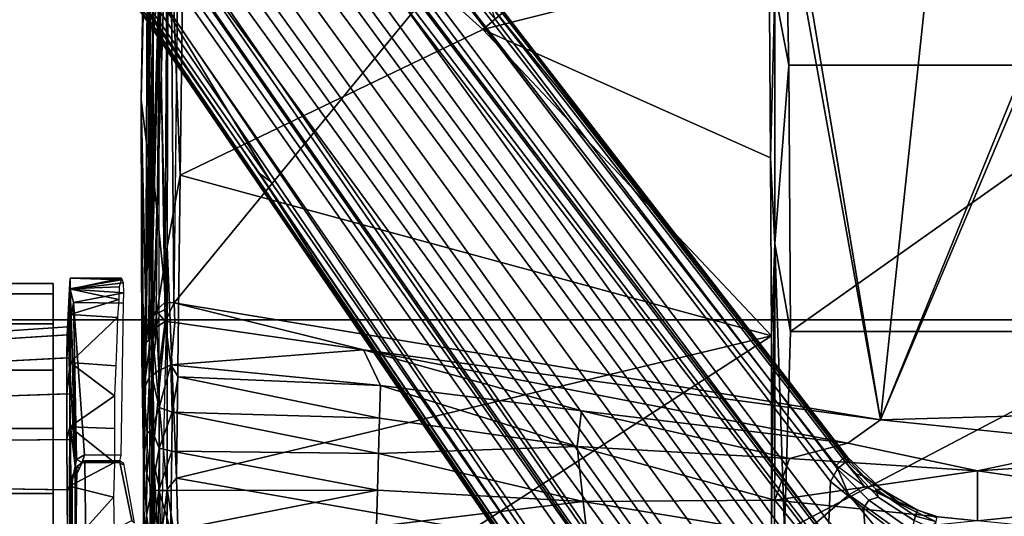
# Model space of a CAD drawing. Units: inches. Extents: x -2 to 169, y -6 to 173.
# Drawn here: x 38 to 43, y 48 to 51 of the extents above; entities that cross this region are included whole.
import ezdxf

# ---------------------------------------------------------------- set-up
doc = ezdxf.new("R2010")
doc.units = ezdxf.units.IN
doc.header["$MEASUREMENT"] = 0
for name, color, linetype in [('SEAT-BASE', 5, 'Continuous'), ('SEAT-CHASSIS', 5, 'Continuous'), ('SEAT-FABRIC', 5, 'Continuous'), ('SEAT-FRAME', 5, 'Continuous')]:
    doc.layers.add(name, color=color, linetype=linetype)

# ---------------------------------------------------------------- blocks, each defined once
blk = doc.blocks.new('1aeron2_b_tlim_arms_posturefitsl_3t')
at = {"layer": 'SEAT-BASE'}
for points in [[(1.2953, 1.5183, 6.6264), (10.7381, 8.0888, 4.1389), (10.2964, 7.8921, 4.2077), (1.1848, 1.6988, 6.5161)], [(10.7707, 7.9846, 4.1776), (10.7381, 8.0888, 4.1389), (1.2953, 1.5183, 6.6264), (1.4887, 1.3703, 6.6746)], [(10.8596, 7.8907, 4.1833), (10.7707, 7.9846, 4.1776), (1.4887, 1.3703, 6.6746), (1.581, 1.2915, 6.6862)], [(10.2964, 7.8921, 4.2077), (8.8018, 6.9268, 4.5256), (1.2838, 1.8102, 6.4477), (1.1848, 1.6988, 6.5161)], [(10.8596, 7.8907, 4.1833), (1.581, 1.2915, 6.6862), (1.7169, 1.1045, 6.6862), (10.8603, 7.8897, 4.1833)], [(1.7169, 1.1045, 6.6862), (1.7632, 0.9924, 6.6746), (10.9221, 7.7762, 4.1776), (10.8603, 7.8897, 4.1833)], [(1.7632, 0.9924, 6.6746), (1.8442, 0.7627, 6.6264), (11.0112, 7.713, 4.1389), (10.9221, 7.7762, 4.1776)], [(1.9818, 0.6018, 6.5161), (10.6876, 7.3537, 4.2077), (11.0112, 7.713, 4.1389), (1.8442, 0.7627, 6.6264)], [(0.8726, 1.0395, 4.3018), (9.7813, 7.5593, 3.2423), (9.7976, 7.4295, 3.1616), (0.9238, 1.0093, 4.1832)], [(0.8726, 1.0395, 4.3018), (1.1323, 1.3477, 5.6622), (8.0726, 6.1332, 3.9879), (9.7813, 7.5593, 3.2423)], [(1.019, 0.9459, 4.119), (0.9238, 1.0093, 4.1832), (9.7976, 7.4295, 3.1616), (9.861, 7.3166, 3.1096)], [(1.9818, 0.6018, 6.5161), (2.1183, 0.6616, 6.4477), (9.3076, 6.2305, 4.5256), (10.6876, 7.3537, 4.2077)], [(1.019, 0.9459, 4.119), (9.861, 7.3166, 3.1096), (9.9373, 7.2199, 3.0957), (1.1167, 0.8113, 4.119)], [(1.1167, 0.8113, 4.119), (9.9373, 7.2199, 3.0957), (10.0057, 7.1175, 3.1096), (1.2144, 0.6768, 4.119)], [(1.2453, 0.5667, 4.1832), (1.2144, 0.6768, 4.119), (10.0057, 7.1175, 3.1096), (10.0935, 7.0222, 3.1616)], [(1.2453, 0.5667, 4.1832), (10.0935, 7.0222, 3.1616), (10.212, 6.9666, 3.2423), (1.2583, 0.5087, 4.3018)], [(1.6317, 0.6604, 5.6622), (1.2583, 0.5087, 4.3018), (10.212, 6.9666, 3.2423), (8.3276, 5.7822, 3.9879)], [(1.2838, 1.8102, 6.4477), (8.8018, 6.9268, 4.5256), (8.1741, 6.5443, 4.6397), (1.2646, 1.8511, 6.3972)], [(1.2505, 1.8631, 6.3529), (1.2646, 1.8511, 6.3972), (8.1741, 6.5443, 4.6397), (7.9949, 6.4511, 4.6557)], [(1.245, 1.8643, 6.3093), (1.2505, 1.8631, 6.3529), (7.9949, 6.4511, 4.6557), (7.3428, 6.0344, 4.7721)], [(1.2224, 1.4823, 6.1381), (8, 6.2765, 4.4046), (8.054, 6.2233, 4.297), (1.1859, 1.4565, 6.004)], [(1.2037, 1.4146, 5.8711), (1.1859, 1.4565, 6.004), (8.054, 6.2233, 4.297), (8.0704, 6.1743, 4.1787)], [(2.1513, 0.6307, 6.3972), (8.7499, 5.7517, 4.6397), (9.3076, 6.2305, 4.5256), (2.1183, 0.6616, 6.4477)], [(1.2037, 1.4146, 5.8711), (8.0704, 6.1743, 4.1787), (8.0726, 6.1332, 3.9879), (1.1323, 1.3477, 5.6622)], [(7.4363, 6.0989, 4.6757), (2.2236, 2.5256, 6.0373), (1.245, 1.8643, 6.3093), (7.3428, 6.0344, 4.7721)], [(3.054, 3.0807, 5.78), (2.2236, 2.5256, 6.0373), (7.4363, 6.0989, 4.6757), (3.4855, 3.3577, 5.6397)], [(3.4855, 3.3577, 5.6397), (7.4363, 6.0989, 4.6757), (7.4561, 6.0896, 4.6372), (3.4454, 3.3034, 5.633)], [(3.4454, 3.3034, 5.633), (7.4561, 6.0896, 4.6372), (7.369, 5.944, 4.6181), (4.3268, 3.8375, 5.3925)], [(1.2337, 1.5483, 6.156), (1.2847, 1.7309, 6.1669), (7.369, 5.944, 4.6181), (6.9916, 5.59, 4.7054)], [(1.6317, 0.6604, 5.6622), (8.3276, 5.7822, 3.9879), (8.366, 5.7674, 4.1787), (1.7173, 0.7076, 5.8711)], [(1.7517, 0.6778, 6.004), (1.7173, 0.7076, 5.8711), (8.366, 5.7674, 4.1787), (8.4075, 5.7367, 4.297)], [(1.7517, 0.6778, 6.004), (8.4075, 5.7367, 4.297), (8.4414, 5.6689, 4.4046), (1.7875, 0.7046, 6.1381)], [(8.6059, 5.6101, 4.6557), (2.1583, 0.6136, 6.3529), (2.1513, 0.6307, 6.3972), (8.7499, 5.7517, 4.6397)], [(1.2337, 1.5483, 6.156), (6.9916, 5.59, 4.7054), (6.9088, 5.5046, 4.6837), (1.2224, 1.4823, 6.1381)], [(8.0081, 5.1187, 4.7721), (8.6059, 5.6101, 4.6557), (2.1583, 0.6136, 6.3529), (2.1578, 0.608, 6.3093)], [(2.0432, 0.6869, 6.1669), (1.8538, 0.6949, 6.156), (7.4769, 4.922, 4.7054), (7.9302, 5.1715, 4.6181)], [(8.0081, 5.1187, 4.7721), (2.1578, 0.608, 6.3093), (3.0891, 1.3343, 6.0373), (8.0983, 5.1877, 4.6757)], [(4.2704, 2.2773, 5.6397), (8.0983, 5.1877, 4.6757), (3.0891, 1.3343, 6.0373), (3.8737, 1.9525, 5.78)], [(1.7875, 0.7046, 6.1381), (7.3701, 4.8696, 4.6837), (7.4769, 4.922, 4.7054), (1.8538, 0.6949, 6.156)], [(1.2734, 1.7974, 6.1859), (3.4454, 3.3034, 5.633), (4.3268, 3.8375, 5.3925), (1.2847, 1.7309, 6.1669)], [(1.2343, 1.8433, 6.26), (3.054, 3.0807, 5.78), (3.4855, 3.3577, 5.6397), (1.2467, 1.8386, 6.2369)], [(3.4855, 3.3577, 5.6397), (3.4454, 3.3034, 5.633), (1.2734, 1.7974, 6.1859), (1.2467, 1.8386, 6.2369)], [(1.245, 1.8643, 6.3093), (2.2236, 2.5256, 6.0373), (3.054, 3.0807, 5.78), (1.2343, 1.8433, 6.26)], [(2.0432, 0.6869, 6.1669), (4.9867, 2.9292, 5.3925), (4.2064, 2.256, 5.633), (2.103, 0.6556, 6.1859)], [(2.1339, 0.6175, 6.2369), (2.103, 0.6556, 6.1859), (4.2064, 2.256, 5.633), (4.2704, 2.2773, 5.6397)], [(2.1339, 0.6175, 6.2369), (4.2704, 2.2773, 5.6397), (3.8737, 1.9525, 5.78), (2.1345, 0.6043, 6.26)], [(2.1345, 0.6043, 6.26), (3.8737, 1.9525, 5.78), (3.0891, 1.3343, 6.0373), (2.1578, 0.608, 6.3093)], [(1.7165, 0.382, 6.6391), (1.9818, 0.6018, 6.5161), (1.8442, 0.7627, 6.6264), (1.6502, 0.602, 6.7006)], [(1.7024, 0.5165, 6.2079), (1.8538, 0.6949, 6.156), (2.0432, 0.6869, 6.1669), (1.9199, 0.5337, 6.2066)], [(2.0432, 0.6869, 6.1669), (2.103, 0.6556, 6.1859), (1.9559, 0.5077, 6.2224), (1.9199, 0.5337, 6.2066)], [(2.103, 0.6556, 6.1859), (2.1339, 0.6175, 6.2369), (1.9711, 0.4644, 6.2577), (1.9559, 0.5077, 6.2224)], [(1.9818, 0.6018, 6.5161), (2.0217, 0.5306, 6.4607), (2.0217, 0.5306, 6.4607), (2.1183, 0.6616, 6.4477)], [(2.1513, 0.6307, 6.3972), (2.0814, 0.5752, 6.4283), (2.0217, 0.5306, 6.4607), (2.1183, 0.6616, 6.4477)], [(1.7165, 0.382, 6.6391), (1.7507, 0.2788, 6.5979), (1.9818, 0.6018, 6.5161)], [(1.8553, 0.1934, 6.4886), (2.0217, 0.5306, 6.4607), (1.9818, 0.6018, 6.5161), (1.7507, 0.2788, 6.5979)], [(1.9711, 0.4644, 6.2577), (2.1339, 0.6175, 6.2369), (2.1345, 0.6043, 6.26), (2.0086, 0.4756, 6.2874)], [(2.0052, 0.4449, 6.3341), (2.1578, 0.608, 6.3093), (2.1583, 0.6136, 6.3529), (2.0675, 0.5306, 6.3943)], [(2.1345, 0.6043, 6.26), (2.1578, 0.608, 6.3093), (2.0052, 0.4449, 6.3341), (2.0086, 0.4756, 6.2874)], [(2.1513, 0.6307, 6.3972), (2.1583, 0.6136, 6.3529), (2.0675, 0.5306, 6.3943), (2.0814, 0.5752, 6.4283)], [(1.9494, 0.3715, 6.4353), (2.0675, 0.5306, 6.3943), (2.0814, 0.5752, 6.4283), (2.0217, 0.5306, 6.4607)], [(1.5797, 0.271, 6.2723), (1.7024, 0.5165, 6.2079), (1.9199, 0.5337, 6.2066), (1.8095, 0.3909, 6.2319)], [(1.8095, 0.3909, 6.2319), (1.9199, 0.5337, 6.2066), (1.9559, 0.5077, 6.2224), (1.8169, 0.3097, 6.2518)], [(1.8169, 0.3097, 6.2518), (1.9559, 0.5077, 6.2224), (1.9711, 0.4644, 6.2577), (1.8614, 0.2972, 6.2789)], [(1.8553, 0.1934, 6.4886), (1.8737, 0.1906, 6.449), (1.9494, 0.3715, 6.4353), (2.0217, 0.5306, 6.4607)], [(2.0052, 0.4449, 6.3341), (2.0675, 0.5306, 6.3943), (1.9494, 0.3715, 6.4353), (1.9103, 0.2803, 6.3617)], [(1.9711, 0.4644, 6.2577), (2.0086, 0.4756, 6.2874), (1.8825, 0.2901, 6.2976), (1.8614, 0.2972, 6.2789)], [(1.8825, 0.2901, 6.2976), (2.0086, 0.4756, 6.2874), (2.0052, 0.4449, 6.3341), (1.9103, 0.2803, 6.3617)], [(1.8796, 0.1901, 6.3883), (1.9103, 0.2803, 6.3617), (1.9494, 0.3715, 6.4353), (1.8737, 0.1906, 6.449)], [(1.8188, 0.2032, 6.2814), (1.8614, 0.2972, 6.2789), (1.8825, 0.2901, 6.2976), (1.8567, 0.1951, 6.3212)], [(1.8825, 0.2901, 6.2976), (1.9103, 0.2803, 6.3617), (1.8796, 0.1901, 6.3883), (1.8567, 0.1951, 6.3212)]]:
    blk.add_3dface(points, dxfattribs=at)
at = {"layer": 'SEAT-CHASSIS'}
for points in [[(1.6842, 4.3219, 12.8824), (1.9877, 4.3219, 12.9305), (1.9877, 4.9469, 12.9305), (1.6842, 4.9469, 12.8824)], [(1.9877, 4.3219, 10.9664), (1.6842, 4.3219, 11.0144), (1.6842, 4.9469, 11.0144), (1.9877, 4.9469, 10.9664)], [(1.9877, 4.3219, 12.9305), (2.2912, 4.3219, 12.8824), (2.2912, 4.9469, 12.8824), (1.9877, 4.9469, 12.9305)], [(2.2912, 4.3219, 11.0144), (1.9877, 4.3219, 10.9664), (1.9877, 4.9469, 10.9664), (2.2912, 4.9469, 11.0144)], [(2.5649, 4.3219, 11.1539), (2.2912, 4.3219, 11.0144), (2.2912, 4.9469, 11.0144), (2.5649, 4.9469, 11.1539)], [(2.2912, 4.3219, 12.8824), (2.5649, 4.3219, 12.7429), (2.5649, 4.9469, 12.7429), (2.2912, 4.9469, 12.8824)], [(2.7822, 4.3219, 11.3712), (2.5649, 4.3219, 11.1539), (2.5649, 4.9469, 11.1539), (2.7822, 4.9469, 11.3712)], [(2.5649, 4.3219, 12.7429), (2.7822, 4.3219, 12.5257), (2.7822, 4.9469, 12.5257), (2.5649, 4.9469, 12.7429)], [(2.7822, 4.3219, 12.5257), (2.9217, 4.3219, 12.2519), (2.9217, 4.9469, 12.2519), (2.7822, 4.9469, 12.5257)], [(2.9217, 4.3219, 11.645), (2.7822, 4.3219, 11.3712), (2.7822, 4.9469, 11.3712), (2.9217, 4.9469, 11.645)], [(2.9217, 4.3219, 12.2519), (2.9698, 4.3219, 11.9484), (2.9698, 4.9469, 11.9484), (2.9217, 4.9469, 12.2519)], [(2.9698, 4.3219, 11.9484), (2.9217, 4.3219, 11.645), (2.9217, 4.9469, 11.645), (2.9698, 4.9469, 11.9484)], [(2.0113, 4.6693, 11.2194), (2.0049, 4.2565, 11.1789), (1.769, 4.2543, 11.2162), (1.7861, 4.6692, 11.2551)], [(1.7861, 4.6701, 12.6409), (1.7692, 4.2371, 12.6679), (2.005, 4.2384, 12.7052), (2.0113, 4.6703, 12.6765)], [(2.2364, 4.6695, 11.2551), (2.2407, 4.2578, 11.2162), (2.0049, 4.2565, 11.1789), (2.0113, 4.6693, 11.2194)], [(2.0113, 4.6703, 12.6765), (2.005, 4.2384, 12.7052), (2.2409, 4.2406, 12.6679), (2.2364, 4.6704, 12.6409)], [(2.2364, 4.6704, 12.6409), (2.2409, 4.2406, 12.6679), (2.4536, 4.2435, 12.5595), (2.4395, 4.6705, 12.5374)], [(2.4395, 4.6697, 11.3585), (2.4535, 4.2581, 11.3246), (2.2407, 4.2578, 11.2162), (2.2364, 4.6695, 11.2551)], [(2.4395, 4.6705, 12.5374), (2.4536, 4.2435, 12.5595), (2.6224, 4.2468, 12.3906), (2.6007, 4.6705, 12.3762)], [(2.6007, 4.67, 11.5197), (2.6223, 4.2574, 11.4935), (2.4535, 4.2581, 11.3246), (2.4395, 4.6697, 11.3585)], [(2.6007, 4.6705, 12.3762), (2.6224, 4.2468, 12.3906), (2.7308, 4.2501, 12.1779), (2.7042, 4.6705, 12.1731)], [(2.7042, 4.6702, 11.7228), (2.7308, 4.2557, 11.7062), (2.6223, 4.2574, 11.4935), (2.6007, 4.67, 11.5197)], [(2.7042, 4.6705, 12.1731), (2.7308, 4.2501, 12.1779), (2.7681, 4.2532, 11.942), (2.7398, 4.6703, 11.948)], [(2.7398, 4.6703, 11.948), (2.7681, 4.2532, 11.942), (2.7308, 4.2557, 11.7062), (2.7042, 4.6702, 11.7228)], [(2.0104, 4.2396, 12.9381), (1.7031, 4.2379, 12.8897), (1.4165, 4.2202, 13.7957), (2.1155, 4.2187, 13.772)], [(1.7692, 4.2371, 12.6679), (1.7031, 4.2379, 12.8897), (2.0104, 4.2396, 12.9381), (2.005, 4.2384, 12.7052)], [(2.0049, 4.2565, 11.1789), (2.0217, 4.2456, 10.9662), (1.7425, 4.2435, 11.0079), (1.769, 4.2543, 11.2162)], [(2.0217, 4.2456, 10.9662), (1.9705, 4.04, 10.9659), (1.7425, 4.2435, 11.0079)], [(1.9705, 4.04, 10.9659), (1.8085, 4.0363, 10.987), (1.7425, 4.2435, 11.0079)], [(2.0217, 4.2456, 10.9662), (2.1335, 4.0355, 10.9735), (1.9705, 4.04, 10.9659)], [(2.2407, 4.2578, 11.2162), (2.3003, 4.2439, 11.0138), (2.0217, 4.2456, 10.9662), (2.0049, 4.2565, 11.1789)], [(2.005, 4.2384, 12.7052), (2.0104, 4.2396, 12.9381), (2.315, 4.2425, 12.8897), (2.2409, 4.2406, 12.6679)], [(2.0104, 4.2396, 12.9381), (2.1155, 4.2187, 13.772), (2.315, 4.2425, 12.8897)], [(2.3003, 4.2439, 11.0138), (2.1335, 4.0355, 10.9735), (2.0217, 4.2456, 10.9662)], [(2.8126, 4.2373, 12.5255), (2.5855, 4.243, 12.7532), (2.1155, 4.2187, 13.772)], [(2.1472, 4.2126, 13.7598), (2.8126, 4.2373, 12.5255), (2.1155, 4.2187, 13.772)], [(2.3003, 4.2439, 11.0138), (2.2923, 4.0346, 11.0067), (2.1335, 4.0355, 10.9735)], [(2.8126, 4.2373, 12.5255), (2.1472, 4.2126, 13.7598), (2.8809, 4.2264, 12.4109)], [(2.4535, 4.2581, 11.3246), (2.6011, 4.2428, 11.1662), (2.3003, 4.2439, 11.0138), (2.2407, 4.2578, 11.2162)], [(2.2409, 4.2406, 12.6679), (2.315, 4.2425, 12.8897), (2.5855, 4.243, 12.7532), (2.4536, 4.2435, 12.5595)], [(2.3003, 4.2439, 11.0138), (2.4443, 4.0356, 11.0652), (2.2923, 4.0346, 11.0067)], [(2.6011, 4.2428, 11.1662), (2.4443, 4.0356, 11.0652), (2.3003, 4.2439, 11.0138)], [(2.6011, 4.2428, 11.1662), (2.5844, 4.0284, 11.15), (2.4443, 4.0356, 11.0652)], [(2.6223, 4.2574, 11.4935), (2.8258, 4.242, 11.3967), (2.6011, 4.2428, 11.1662), (2.4535, 4.2581, 11.3246)], [(2.4536, 4.2435, 12.5595), (2.5855, 4.243, 12.7532), (2.8126, 4.2373, 12.5255), (2.6224, 4.2468, 12.3906)], [(2.8258, 4.242, 11.3967), (2.8115, 4.0201, 11.3774), (2.6011, 4.2428, 11.1662)], [(2.7308, 4.2557, 11.7062), (2.9446, 4.2456, 11.6543), (2.8258, 4.242, 11.3967), (2.6223, 4.2574, 11.4935)], [(2.6224, 4.2468, 12.3906), (2.8126, 4.2373, 12.5255), (2.9438, 4.2424, 12.251), (2.7308, 4.2501, 12.1779)], [(2.7681, 4.2532, 11.942), (2.9952, 4.2421, 11.9315), (2.9446, 4.2456, 11.6543), (2.7308, 4.2557, 11.7062)], [(2.7308, 4.2501, 12.1779), (2.9438, 4.2424, 12.251), (2.9952, 4.2421, 11.9315), (2.7681, 4.2532, 11.942)], [(2.8258, 4.242, 11.3967), (2.8948, 4.0151, 11.5173), (2.8115, 4.0201, 11.3774)], [(2.8809, 4.2264, 12.4109), (2.9438, 4.2424, 12.251), (2.8126, 4.2373, 12.5255), (2.8809, 4.2264, 12.4109)], [(2.9446, 4.2456, 11.6543), (2.8948, 4.0151, 11.5173), (2.8258, 4.242, 11.3967)], [(2.9438, 4.2424, 12.251), (2.8809, 4.2264, 12.4109), (2.9264, 3.9912, 12.3112)], [(2.9446, 4.2456, 11.6543), (2.9547, 4.0136, 11.6686), (2.8948, 4.0151, 11.5173)], [(2.9734, 3.9935, 12.1523), (2.9438, 4.2424, 12.251), (2.9264, 3.9912, 12.3112)], [(2.9438, 4.2424, 12.251), (2.9734, 3.9935, 12.1523), (2.9946, 4.0024, 11.9908)], [(2.9952, 4.2421, 11.9315), (2.9438, 4.2424, 12.251), (2.9946, 4.0024, 11.9908)], [(2.9446, 4.2456, 11.6543), (2.9872, 4.0041, 11.8287), (2.9547, 4.0136, 11.6686)], [(2.9446, 4.2456, 11.6543), (2.9952, 4.2421, 11.9315), (2.9872, 4.0041, 11.8287)], [(2.9952, 4.2421, 11.9315), (2.9946, 4.0024, 11.9908), (2.9872, 4.0041, 11.8287)], [(1.4046, 4.2126, 13.8172), (2.0644, 4.2186, 13.7963), (2.1155, 4.2187, 13.772), (1.4165, 4.2202, 13.7957)], [(2.1069, 4.1982, 13.7932), (2.1069, 4.1982, 13.7932), (2.1155, 4.2187, 13.772), (2.0644, 4.2186, 13.7963)], [(2.1155, 4.2187, 13.772), (2.1069, 4.1982, 13.7932), (2.1328, 4.1855, 13.7758), (2.1472, 4.2126, 13.7598)], [(2.1328, 4.1855, 13.7758), (2.1328, 4.1855, 13.7758), (2.168, 4.1746, 13.7515), (2.1472, 4.2126, 13.7598)], [(2.1472, 4.2126, 13.7598), (2.168, 4.1746, 13.7515), (2.8809, 4.2264, 12.4109)], [(2.1668, 4.0037, 13.7509), (2.8789, 3.9929, 12.4134), (2.8809, 4.2264, 12.4109), (2.168, 4.1746, 13.7515)], [(2.8789, 3.9929, 12.4134), (2.9264, 3.9912, 12.3112), (2.8809, 4.2264, 12.4109)], [(2.168, 4.1746, 13.7515), (2.1328, 4.1855, 13.7758), (2.1329, 4.0111, 13.7751), (2.1668, 4.0037, 13.7509)], [(1.9257, 3.8977, 12.7313), (0.8328, 3.8637, 13.288), (3.5541, 3.8766, 13.1447)], [(1.6052, 3.8882, 12.6844), (0.8328, 3.8637, 13.288), (1.9257, 3.8977, 12.7313)], [(2.8178, 3.8568, 13.7213), (3.5541, 3.8766, 13.1447), (0.8328, 3.8637, 13.288)], [(1.3179, 3.9, 12.2982), (2.1496, 3.8995, 11.1896), (1.2402, 3.8994, 11.8963)], [(1.2402, 3.8994, 11.8963), (2.1496, 3.8995, 11.1896), (1.552, 3.8994, 11.3337)], [(1.3179, 3.9, 12.2982), (1.5604, 3.8996, 12.5753), (2.1496, 3.8995, 11.1896)], [(1.7579, 3.8984, 11.2131), (1.552, 3.8994, 11.3337), (2.1496, 3.8995, 11.1896)], [(2.1496, 3.8995, 11.1896), (1.5604, 3.8996, 12.5753), (1.9257, 3.8977, 12.7313)], [(1.6052, 3.8882, 12.6844), (1.9257, 3.8977, 12.7313), (1.5604, 3.8996, 12.5753)], [(1.7579, 3.8984, 11.2131), (1.8868, 3.8847, 11.1448), (1.5934, 3.8747, 11.2143)], [(1.5934, 3.8747, 11.2143), (1.8868, 3.8847, 11.1448), (1.7354, 3.8626, 11.0925)], [(1.8868, 3.8847, 11.1448), (2.0032, 3.86, 11.0536), (1.7354, 3.8626, 11.0925)], [(1.7579, 3.8984, 11.2131), (2.1496, 3.8995, 11.1896), (1.8868, 3.8847, 11.1448)], [(1.8868, 3.8847, 11.1448), (2.1496, 3.8995, 11.1896), (2.0802, 3.884, 11.1366)], [(2.0802, 3.884, 11.1366), (2.0032, 3.86, 11.0536), (1.8868, 3.8847, 11.1448)], [(2.1496, 3.8995, 11.1896), (1.9257, 3.8977, 12.7313), (2.3853, 3.9007, 12.6599)], [(2.3853, 3.9007, 12.6599), (1.9257, 3.8977, 12.7313), (3.5541, 3.8766, 13.1447)], [(2.2856, 3.8596, 11.0925), (2.0032, 3.86, 11.0536), (2.0802, 3.884, 11.1366)], [(2.2699, 3.8828, 11.1734), (2.0802, 3.884, 11.1366), (2.1496, 3.8995, 11.1896)], [(2.2856, 3.8596, 11.0925), (2.0802, 3.884, 11.1366), (2.2699, 3.8828, 11.1734)], [(2.1496, 3.8995, 11.1896), (2.6257, 3.9065, 12.4908), (2.7884, 3.9005, 12.1003)], [(2.6257, 3.9065, 12.4908), (2.1496, 3.8995, 11.1896), (2.3853, 3.9007, 12.6599)], [(2.7884, 3.9005, 12.1003), (2.4751, 3.8981, 11.3219), (2.1496, 3.8995, 11.1896)], [(2.2699, 3.8828, 11.1734), (2.1496, 3.8995, 11.1896), (2.4751, 3.8981, 11.3219)], [(2.5332, 3.8716, 11.2701), (2.2699, 3.8828, 11.1734), (2.4751, 3.8981, 11.3219)], [(2.5332, 3.8716, 11.2701), (2.2856, 3.8596, 11.0925), (2.2699, 3.8828, 11.1734)], [(2.2856, 3.8596, 11.0925), (2.5332, 3.8716, 11.2701), (2.54, 3.8596, 11.2168)], [(2.6257, 3.9065, 12.4908), (2.3853, 3.9007, 12.6599), (3.8291, 3.9099, 12.5027)], [(3.5541, 3.8766, 13.1447), (3.8291, 3.9099, 12.5027), (2.3853, 3.9007, 12.6599)], [(2.4751, 3.8981, 11.3219), (2.7884, 3.9005, 12.1003), (2.6869, 3.9002, 11.5867)], [(2.54, 3.8596, 11.2168), (2.5332, 3.8716, 11.2701), (2.6506, 3.8737, 11.3712)], [(2.54, 3.8596, 11.2168), (2.6506, 3.8737, 11.3712), (2.6837, 3.8624, 11.3402)], [(2.6939, 3.9069, 12.4029), (2.7884, 3.9005, 12.1003), (2.6257, 3.9065, 12.4908)], [(2.6939, 3.9069, 12.4029), (2.6265, 3.9065, 12.4897), (3.8291, 3.9099, 12.5027)], [(2.7927, 3.8654, 11.4197), (2.6837, 3.8624, 11.3402), (2.6497, 3.8739, 11.3714)], [(2.6869, 3.9002, 11.5867), (2.7884, 3.9005, 12.1003), (2.8373, 3.8884, 11.7948)], [(2.7032, 3.876, 11.4442), (2.6869, 3.9002, 11.5867), (2.8373, 3.8884, 11.7948)], [(2.7884, 3.9005, 12.1003), (2.6939, 3.9069, 12.4029), (3.8291, 3.9099, 12.5027)], [(4.2539, 3.8548, 11.4412), (2.7032, 3.876, 11.4442), (2.8373, 3.8884, 11.7948)], [(2.7032, 3.876, 11.4442), (4.2539, 3.8548, 11.4412), (2.7927, 3.8654, 11.4197)], [(2.8373, 3.8884, 11.7948), (2.7884, 3.9005, 12.1003), (3.8291, 3.9099, 12.5027)], [(3.8291, 3.9099, 12.5027), (5.1514, 3.8796, 11.9722), (2.8373, 3.8884, 11.7948)], [(2.8373, 3.8884, 11.7948), (5.1514, 3.8796, 11.9722), (4.2539, 3.8548, 11.4412)], [(3.8291, 3.9099, 12.5027), (3.5541, 3.8766, 13.1447), (5.2445, 3.878, 12.8152)], [(5.5669, 3.8635, 13.0307), (5.2445, 3.878, 12.8152), (3.5541, 3.8766, 13.1447)], [(3.5541, 3.8766, 13.1447), (4.9236, 3.8554, 13.4468), (5.5669, 3.8635, 13.0307)], [(5.0125, 3.8876, 12.3432), (5.1514, 3.8796, 11.9722), (3.8291, 3.9099, 12.5027)], [(5.0325, 3.8882, 12.5071), (5.0125, 3.8876, 12.3432), (3.8291, 3.9099, 12.5027)], [(5.2445, 3.878, 12.8152), (5.0942, 3.8899, 12.5807), (3.8291, 3.9099, 12.5027)], [(3.8291, 3.9099, 12.5027), (5.0942, 3.8899, 12.5807), (5.0326, 3.8882, 12.5082)], [(0.8328, 3.8637, 13.288), (1.5465, 3.8483, 13.7866), (2.1899, 3.8536, 13.7653)], [(0.8328, 3.8637, 13.288), (2.1899, 3.8536, 13.7653), (2.8178, 3.8568, 13.7213)], [(2.8533, 3.7896, 13.7324), (2.1899, 3.8536, 13.7653), (1.5451, 3.8206, 13.7973)], [(2.1899, 3.8536, 13.7653), (1.5465, 3.8483, 13.7866), (1.5451, 3.8206, 13.7973)], [(1.8054, 3.8293, 11.0354), (1.7354, 3.8626, 11.0925), (2.0025, 3.8275, 11.0126)], [(1.7354, 3.8626, 11.0925), (2.0032, 3.86, 11.0536), (2.0025, 3.8275, 11.0126)], [(2.0025, 3.8275, 11.0126), (1.8135, 3.7716, 11.0061), (1.8054, 3.8293, 11.0354)], [(1.8135, 3.7716, 11.0061), (2.0025, 3.8275, 11.0126), (2.0014, 3.7702, 10.9871)], [(2.0014, 3.7702, 10.9871), (2.0025, 3.8275, 11.0126), (2.1864, 3.7669, 11.0012)], [(2.0025, 3.8275, 11.0126), (2.0032, 3.86, 11.0536), (2.2, 3.8261, 11.0305)], [(2.0025, 3.8275, 11.0126), (2.2, 3.8261, 11.0305), (2.1864, 3.7669, 11.0012)], [(2.2, 3.8261, 11.0305), (2.0032, 3.86, 11.0536), (2.2856, 3.8596, 11.0925)], [(2.3688, 3.7655, 11.0507), (2.1864, 3.7669, 11.0012), (2.2, 3.8261, 11.0305)], [(2.8178, 3.8568, 13.7213), (2.1899, 3.8536, 13.7653), (2.8533, 3.7896, 13.7324)], [(2.2856, 3.8596, 11.0925), (2.3897, 3.8259, 11.088), (2.2, 3.8261, 11.0305)], [(2.2, 3.8261, 11.0305), (2.3897, 3.8259, 11.088), (2.3688, 3.7655, 11.0507)], [(2.3897, 3.8259, 11.088), (2.2856, 3.8596, 11.0925), (2.54, 3.8596, 11.2168)], [(2.3897, 3.8259, 11.088), (2.5904, 3.7708, 11.1701), (2.3688, 3.7655, 11.0507)], [(2.54, 3.8596, 11.2168), (2.5636, 3.8271, 11.1833), (2.3897, 3.8259, 11.088)], [(2.3897, 3.8259, 11.088), (2.5636, 3.8271, 11.1833), (2.5904, 3.7708, 11.1701)], [(2.7678, 3.8364, 11.3617), (2.54, 3.8596, 11.2168), (2.6837, 3.8624, 11.3402)], [(2.5636, 3.8271, 11.1833), (2.54, 3.8596, 11.2168), (2.7678, 3.8364, 11.3617)], [(2.5636, 3.8271, 11.1833), (2.7678, 3.8364, 11.3617), (2.7917, 3.7978, 11.3495)], [(2.5904, 3.7708, 11.1701), (2.5636, 3.8271, 11.1833), (2.7917, 3.7978, 11.3495)], [(2.7927, 3.8654, 11.4197), (2.7678, 3.8364, 11.3617), (2.6837, 3.8624, 11.3402)], [(2.7927, 3.8654, 11.4197), (2.8433, 3.8399, 11.3898), (2.7678, 3.8364, 11.3617)], [(2.7678, 3.8364, 11.3617), (2.8433, 3.8399, 11.3898), (2.7917, 3.7978, 11.3495)], [(2.8433, 3.8399, 11.3898), (2.8806, 3.8003, 11.3668), (2.7917, 3.7978, 11.3495)], [(4.389, 3.8222, 11.391), (2.7927, 3.8654, 11.4197), (4.2539, 3.8548, 11.4412)], [(4.389, 3.8222, 11.391), (2.8433, 3.8399, 11.3898), (2.7927, 3.8654, 11.4197)], [(2.8533, 3.7896, 13.7324), (3.4849, 3.8545, 13.6587), (2.8178, 3.8568, 13.7213)], [(2.8433, 3.8399, 11.3898), (4.389, 3.8222, 11.391), (2.8806, 3.8003, 11.3668)], [(3.4849, 3.8545, 13.6587), (2.8533, 3.7896, 13.7324), (4.3961, 3.8265, 13.5513)], [(5.9152, 3.7813, 11.3673), (2.8806, 3.8003, 11.3668), (4.389, 3.8222, 11.391)], [(4.1225, 3.8556, 13.5743), (3.4849, 3.8545, 13.6587), (4.3961, 3.8265, 13.5513)], [(4.9236, 3.8554, 13.4468), (4.1225, 3.8556, 13.5743), (4.3961, 3.8265, 13.5513)], [(2.7917, 3.7978, 11.3495), (2.7883, 3.7524, 11.3377), (2.5904, 3.7708, 11.1701)], [(2.8799, 3.7563, 11.3583), (2.7883, 3.7524, 11.3377), (2.7917, 3.7978, 11.3495)], [(2.7917, 3.7978, 11.3495), (2.8806, 3.8003, 11.3668), (2.8799, 3.7563, 11.3583)], [(5.9152, 3.7813, 11.3673), (2.8799, 3.757, 11.3584), (2.8806, 3.8003, 11.3668)], [(4.3135, 3.7405, 11.3583), (2.8799, 3.757, 11.3584), (5.9152, 3.7813, 11.3673)], [(2.0014, 3.7702, 10.9871), (2.0039, 2.8051, 11.1319), (1.8135, 3.7716, 11.0061)], [(2.0039, 2.8051, 11.1319), (1.8337, 2.8101, 11.1472), (1.8135, 3.7716, 11.0061)], [(2.0039, 2.8051, 11.1319), (2.0014, 3.7702, 10.9871), (2.1864, 3.7669, 11.0012)], [(2.0039, 2.8051, 11.1319), (2.1864, 3.7669, 11.0012), (2.1749, 2.8001, 11.144)], [(2.1749, 2.8001, 11.144), (2.1864, 3.7669, 11.0012), (2.3688, 3.7655, 11.0507)], [(2.3688, 3.7655, 11.0507), (2.3399, 2.7956, 11.1827), (2.1749, 2.8001, 11.144)], [(6.0827, 1.1299, 11.3616), (2.3323, 0.4546, 11.3571), (2.8799, 3.7563, 11.3583)], [(2.8799, 3.7563, 11.3583), (2.3323, 0.4546, 11.3571), (2.6597, 2.8702, 11.3402)], [(2.5343, 3.7375, 11.1345), (2.3399, 2.7956, 11.1827), (2.3688, 3.7655, 11.0507)], [(2.4926, 2.7921, 11.2461), (2.3399, 2.7956, 11.1827), (2.5343, 3.7375, 11.1345)], [(2.5343, 3.7375, 11.1345), (2.3688, 3.7655, 11.0507), (2.5904, 3.7708, 11.1701)], [(2.6597, 2.8702, 11.3402), (2.4926, 2.7921, 11.2461), (2.5904, 3.7708, 11.1701)], [(2.5343, 3.7375, 11.1345), (2.5904, 3.7708, 11.1701), (2.4926, 2.7921, 11.2461)], [(2.6597, 2.8702, 11.3402), (2.5904, 3.7708, 11.1701), (2.7883, 3.7524, 11.3377)], [(2.6597, 2.8702, 11.3402), (2.7883, 3.7524, 11.3377), (2.8799, 3.7563, 11.3583)], [(2.8799, 3.7563, 11.3583), (4.3135, 3.7405, 11.3583), (6.0827, 1.1299, 11.3616)], [(2.6597, 2.8702, 11.3402), (2.2227, 0.6063, 11.3287), (2.3749, 1.8518, 11.2975)], [(2.6597, 2.8702, 11.3402), (2.3323, 0.4546, 11.3571), (2.2227, 0.6063, 11.3287)], [(2.4926, 2.7921, 11.2461), (2.6597, 2.8702, 11.3402), (2.3749, 1.8518, 11.2975)], [(1.9511, 1.8438, 11.2381), (1.7017, 1.8149, 11.287), (1.8337, 2.8101, 11.1472)], [(2.0039, 2.8051, 11.1319), (1.9511, 1.8438, 11.2381), (1.8337, 2.8101, 11.1472)], [(1.9511, 1.8438, 11.2381), (2.0039, 2.8051, 11.1319), (2.1749, 2.8001, 11.144)], [(2.1749, 2.8001, 11.144), (2.2076, 1.8712, 11.2494), (1.9511, 1.8438, 11.2381)], [(2.2076, 1.8712, 11.2494), (2.1749, 2.8001, 11.144), (2.3399, 2.7956, 11.1827)], [(2.3399, 2.7956, 11.1827), (2.4926, 2.7921, 11.2461), (2.2076, 1.8712, 11.2494)], [(2.4926, 2.7921, 11.2461), (2.3749, 1.8518, 11.2975), (2.2076, 1.8712, 11.2494)], [(1.9511, 1.8438, 11.2381), (1.7793, 0.8046, 11.3277), (1.7017, 1.8149, 11.287)], [(1.9569, 0.9474, 11.2976), (1.7793, 0.8046, 11.3277), (1.9511, 1.8438, 11.2381)], [(1.9569, 0.9474, 11.2976), (1.9511, 1.8438, 11.2381), (2.2076, 1.8712, 11.2494)], [(2.2076, 1.8712, 11.2494), (2.1517, 0.8793, 11.3075), (1.9569, 0.9474, 11.2976)], [(2.1517, 0.8793, 11.3075), (2.2076, 1.8712, 11.2494), (2.3749, 1.8518, 11.2975)], [(2.1517, 0.8793, 11.3075), (2.3749, 1.8518, 11.2975), (2.2227, 0.6063, 11.3287)], [(6.0827, 1.1299, 11.3616), (6.1109, 1.0829, 11.3608), (2.3323, 0.4546, 11.3571)], [(6.1109, 1.0829, 11.3608), (6.5986, 0, 11.3621), (2.3323, 0.4546, 11.3571)], [(1.9569, 0.9474, 11.2976), (1.8595, 0, 11.3279), (1.7793, 0.8046, 11.3277)], [(2.0936, 0, 11.3184), (1.8595, 0, 11.3279), (1.9569, 0.9474, 11.2976)], [(2.0936, 0, 11.3184), (1.9569, 0.9474, 11.2976), (2.1517, 0.8793, 11.3075)], [(2.1517, 0.8793, 11.3075), (2.2227, 0.6063, 11.3287), (2.0936, 0, 11.3184)], [(2.3323, 0.4546, 11.3571), (2.3669, -0.7487, 11.3567), (2.2227, -0.6063, 11.3287)], [(2.3323, 0.4546, 11.3571), (6.5986, 0, 11.3621), (6.1109, -1.0829, 11.3608)], [(2.3323, 0.4546, 11.3571), (6.1109, -1.0829, 11.3608), (6.0827, -1.1299, 11.3616)], [(2.3323, 0.4546, 11.3571), (6.0827, -1.1299, 11.3616), (2.3669, -0.7487, 11.3567)], [(1.7793, -0.8046, 11.3277), (1.8595, 0, 11.3279), (1.9569, -0.9474, 11.2976)], [(1.9569, -0.9474, 11.2976), (1.8595, 0, 11.3279), (2.0936, 0, 11.3184)], [(2.1517, -0.8793, 11.3075), (1.9569, -0.9474, 11.2976), (2.0936, 0, 11.3184)], [(2.0936, 0, 11.3184), (2.2227, -0.6063, 11.3287), (2.1517, -0.8793, 11.3075)]]:
    blk.add_3dface(points, dxfattribs=at)
for points, invisible_edges in [([(2.5855, 4.243, 12.7532), (2.315, 4.2425, 12.8897), (2.1155, 4.2187, 13.772)], 1), ([(2.7072, 4.0243, 11.2545), (2.5844, 4.0284, 11.15), (2.6011, 4.2428, 11.1662)], 12), ([(2.8115, 4.0201, 11.3774), (2.7072, 4.0243, 11.2545), (2.6011, 4.2428, 11.1662)], 2), ([(2.4579, 3.8707, 11.2192), (2.6497, 3.8739, 11.3714), (2.5332, 3.8716, 11.2701)], 2), ([(2.7032, 3.876, 11.4442), (2.4751, 3.8981, 11.3219), (2.6869, 3.9002, 11.5867)], 1), ([(2.4751, 3.8981, 11.3219), (2.6497, 3.8739, 11.3714), (2.5332, 3.8716, 11.2701)], 2), ([(2.7032, 3.876, 11.4442), (2.6497, 3.8739, 11.3714), (2.4751, 3.8981, 11.3219)], 13), ([(2.6497, 3.8739, 11.3714), (2.7032, 3.876, 11.4442), (2.7927, 3.8654, 11.4197)], 1), ([(3.4849, 3.8545, 13.6587), (3.5541, 3.8766, 13.1447), (2.8178, 3.8568, 13.7213)], 1), ([(3.5541, 3.8766, 13.1447), (3.4849, 3.8545, 13.6587), (4.1225, 3.8556, 13.5743)], 13), ([(4.1225, 3.8556, 13.5743), (4.9236, 3.8554, 13.4468), (3.5541, 3.8766, 13.1447)], 12), ([(2.3323, 0.4546, 11.3571), (2.0936, 0, 11.3184), (2.2227, 0.6063, 11.3287)], 1), ([(2.2227, -0.6063, 11.3287), (2.0936, 0, 11.3184), (2.3323, 0.4546, 11.3571)], 2)]:
    blk.add_3dface(points, dxfattribs=dict(at, invisible_edges=invisible_edges))
at = {"layer": 'SEAT-FABRIC'}
for points in [[(2.8004, -8.5493, 18.9354), (2.8004, 8.5493, 18.9354), (1.2035, 8.6123, 18.9058), (1.2035, -8.6123, 18.9058)], [(2.8004, -8.5493, 18.9354), (4.3919, -8.435, 18.8843), (4.3919, 8.435, 18.8843), (2.8004, 8.5493, 18.9354)]]:
    blk.add_3dface(points, dxfattribs=at)
at = {"layer": 'SEAT-FRAME'}
for points in [[(1.4049, 4.2311, 13.8313), (2.0679, 4.2321, 13.8151), (2.0644, 4.2186, 13.7963), (1.4046, 4.2126, 13.8172)], [(1.4049, 4.2311, 13.8313), (1.7105, 4.2323, 14.4862), (2.0679, 4.2321, 13.8151)], [(2.0679, 4.2321, 13.8151), (1.7105, 4.2323, 14.4862), (1.7474, 4.215, 14.5058), (2.1134, 4.2104, 13.8202)], [(1.7474, 4.215, 14.5058), (1.7512, 4.1692, 14.5355), (2.1413, 4.1732, 13.8019), (2.1134, 4.2104, 13.8202)], [(2.1134, 4.2104, 13.8202), (2.1069, 4.1982, 13.7932), (2.0644, 4.2186, 13.7963), (2.0679, 4.2321, 13.8151)], [(2.1328, 4.1855, 13.7758), (2.1069, 4.1982, 13.7932), (2.1134, 4.2104, 13.8202), (2.1413, 4.1732, 13.8019)], [(1.8619, 3.9544, 14.3259), (2.1413, 4.0111, 13.8018), (2.1413, 4.1732, 13.8019), (1.7512, 4.1692, 14.5355)], [(2.1413, 4.0111, 13.8018), (2.1329, 4.0111, 13.7751), (2.1328, 4.1855, 13.7758), (2.1413, 4.1732, 13.8019)], [(1.8619, 3.9544, 14.3259), (1.851, 3.9415, 14.3153), (2.1288, 3.9918, 13.7921), (2.1413, 4.0111, 13.8018)], [(1.8619, 3.9544, 14.3259), (1.851, 3.9415, 14.3153), (2.1288, 3.9918, 13.7921), (2.1413, 4.0111, 13.8018)], [(2.1329, 4.0111, 13.7751), (2.1233, 3.9963, 13.7801), (2.1288, 3.9918, 13.7921), (2.1413, 4.0111, 13.8018)], [(2.0083, 3.7881, 14.3344), (1.5439, 3.847, 13.8288), (1.5165, 3.7917, 14.2894)], [(2.0113, 3.8245, 13.7881), (1.543, 3.8153, 13.7986), (1.5439, 3.847, 13.8288), (2.1274, 3.8512, 13.7986)], [(1.5439, 3.847, 13.8288), (2.0083, 3.7881, 14.3344), (2.7109, 3.8554, 13.7685)], [(2.0083, 3.7881, 14.3344), (3.1413, 3.7881, 14.2785), (2.7109, 3.8554, 13.7685)], [(2.0113, 3.8245, 13.7881), (2.1274, 3.8512, 13.7986), (2.7109, 3.8554, 13.7685), (2.8102, 3.8279, 13.738)], [(2.7109, 3.8554, 13.7685), (4.9704, 3.784, 14.0524), (4.7028, 3.8543, 13.5277)], [(3.1413, 3.7881, 14.2785), (4.9704, 3.784, 14.0524), (2.7109, 3.8554, 13.7685)], [(4.3961, 3.8265, 13.5513), (2.8102, 3.8279, 13.738), (2.7109, 3.8554, 13.7685), (4.7028, 3.8543, 13.5277)], [(1.5165, 3.7917, 14.2894), (1.6567, 3.7342, 14.3741), (2.0083, 3.7881, 14.3344)], [(1.6567, 3.7342, 14.3741), (2.0601, 3.7447, 14.3905), (2.0083, 3.7881, 14.3344)], [(2.0601, 3.7447, 14.3905), (3.1413, 3.7881, 14.2785), (2.0083, 3.7881, 14.3344)], [(3.1413, 3.7881, 14.2785), (2.0601, 3.7447, 14.3905), (3.4765, 3.7273, 14.2977)], [(4.9704, 3.784, 14.0524), (3.1413, 3.7881, 14.2785), (3.4765, 3.7273, 14.2977)], [(4.9704, 3.784, 14.0524), (3.4765, 3.7273, 14.2977), (5.4134, 3.7027, 14.0239)], [(2.0601, 3.7447, 14.3905), (1.6567, 3.7342, 14.3741), (1.8181, 2.3643, 14.4658)], [(2.0601, 3.7447, 14.3905), (1.8181, 2.3643, 14.4658), (2.7255, 0.9633, 14.4735)], [(3.4765, 3.7273, 14.2977), (2.0601, 3.7447, 14.3905), (2.7255, 0.9633, 14.4735)], [(4.1589, 2.3122, 14.2834), (3.4765, 3.7273, 14.2977), (2.7255, 0.9633, 14.4735)], [(4.1589, 2.3122, 14.2834), (5.4134, 3.7027, 14.0239), (3.4765, 3.7273, 14.2977)], [(4.1589, 2.3122, 14.2834), (5.2689, 0.999, 14.1341), (5.4134, 3.7027, 14.0239)], [(2.7255, 0.9633, 14.4735), (1.8181, 2.3643, 14.4658), (1.8199, 0.964, 14.5115)], [(2.7255, 0.9633, 14.4735), (3.5579, 0.9678, 14.3958), (4.1589, 2.3122, 14.2834)], [(4.4966, 0.9737, 14.2717), (4.1589, 2.3122, 14.2834), (3.5579, 0.9678, 14.3958)], [(5.2689, 0.999, 14.1341), (4.1589, 2.3122, 14.2834), (4.4966, 0.9737, 14.2717)], [(2.7255, 0.9633, 14.4735), (3.1551, 0.9481, 14.5603), (3.5579, 0.9678, 14.3958)], [(4.3366, 0.9481, 14.3933), (3.5579, 0.9678, 14.3958), (3.1551, 0.9481, 14.5603)], [(4.3366, 0.9481, 14.3933), (4.4966, 0.9737, 14.2717), (3.5579, 0.9678, 14.3958)], [(3.1551, 0.9481, 14.5603), (1.8199, 0.964, 14.5115), (0.9382, 0.9493, 14.6541)], [(3.1551, 0.9481, 14.5603), (0.9382, 0.9493, 14.6541), (1.8116, 0.9032, 14.6991)], [(3.1551, 0.9481, 14.5603), (1.8116, 0.9032, 14.6991), (2.7461, 0.875, 14.6528)], [(1.8199, 0.964, 14.5115), (3.1551, 0.9481, 14.5603), (2.7255, 0.9633, 14.4735)], [(3.1551, 0.9481, 14.5603), (2.7461, 0.875, 14.6528), (3.992, 0.8825, 14.4982)], [(4.3366, 0.9481, 14.3933), (3.1551, 0.9481, 14.5603), (3.992, 0.8825, 14.4982)], [(3.992, 0.8825, 14.4982), (5.0686, 0.9055, 14.2822), (4.3366, 0.9481, 14.3933)], [(2.7461, -0.875, 14.6528), (1.8116, 0.9032, 14.6991), (1.8116, -0.9032, 14.6991)], [(2.7461, -0.875, 14.6528), (2.7461, 0.875, 14.6528), (1.8116, 0.9032, 14.6991)], [(2.7461, 0.875, 14.6528), (3.992, -0.8825, 14.4982), (3.992, 0.8825, 14.4982)], [(2.7461, 0.875, 14.6528), (2.7461, -0.875, 14.6528), (3.992, -0.8825, 14.4982)], [(3.992, -0.8825, 14.4982), (5.0686, 0.9055, 14.2822), (3.992, 0.8825, 14.4982)], [(5.0686, 0.9055, 14.2822), (3.992, -0.8825, 14.4982), (5.0686, -0.9055, 14.2822)]]:
    blk.add_3dface(points, dxfattribs=at)

msp = doc.modelspace()

# ---------------------------------------------------------------- block references
at = {"rotation": 90}
msp.add_blockref('1aeron2_b_tlim_arms_posturefitsl_3t', (42.8478, 46.3406), dxfattribs=at)

doc.saveas('drawing.dxf')
